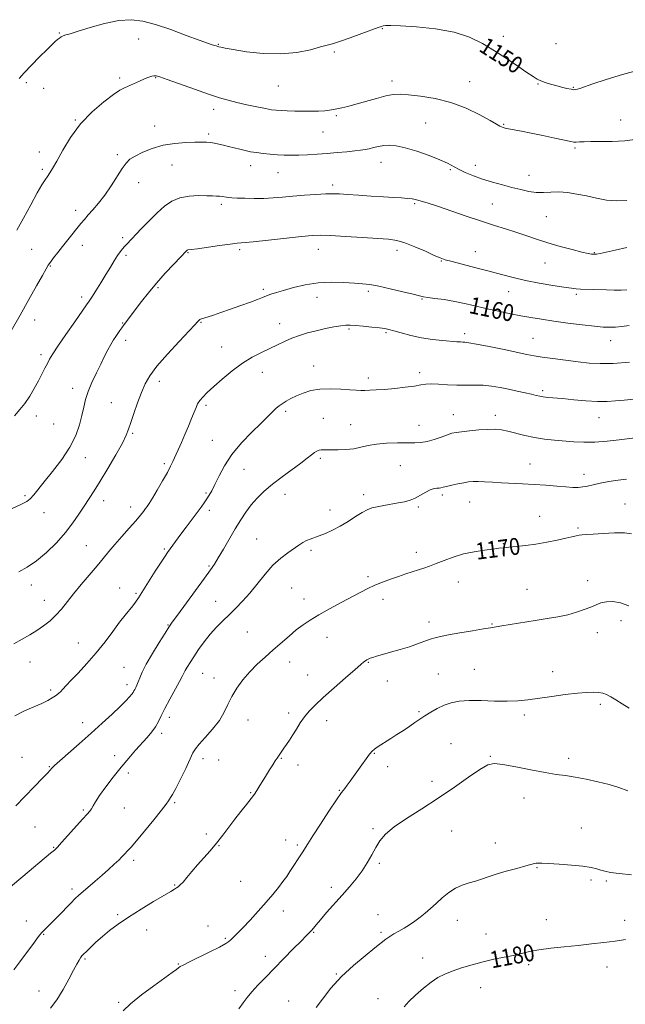
# Model space of a CAD drawing. Extents: x 2107300 to 2110200, y 349800 to 352700.
# Drawn here: x 2109050 to 2109338, y 351024 to 351491 of the extents above; entities that cross this region are included whole.
import ezdxf
from ezdxf.enums import TextEntityAlignment as Align

# ---------------------------------------------------------------- set-up
doc = ezdxf.new("R2010")
doc.units = 0
doc.header["$MEASUREMENT"] = 0
for name, color, linetype, lineweight in [('DTM SPOT ELEVATION', 2, 'Continuous', 13), ('INDEX CONTOUR', 41, 'Continuous', 13), ('INDEX CONTOUR LABEL', 244, 'Continuous', 0), ('INTERMEDIATE CONTOUR', 44, 'Continuous', 0)]:
    doc.layers.add(name, color=color, linetype=linetype, lineweight=lineweight)
doc.styles.add('Style-ITALICS', font='ITALICS.shx')

msp = doc.modelspace()

# ---------------------------------------------------------------- linework, layer by layer
at = {"layer": 'DTM SPOT ELEVATION'}
for p in [(2109222.37, 351486.33, 1150.1), (2109069.25, 351484.29, 1149.9), (2109106.88, 351481.42, 1150.6), (2109279.81, 351482.72, 1149.5), (2109144.65, 351479, 1149.9), (2109304.65, 351479.23, 1148.9), (2109199.62, 351475.34, 1150.3), (2109097.78, 351462.94, 1151.7), (2109114.93, 351463.07, 1152.1), (2109053.58, 351460.72, 1150.3), (2109061.71, 351458.09, 1150.8), (2109173.06, 351459.13, 1150.9), (2109226.94, 351461.5, 1151.5), (2109263.82, 351461.31, 1151.2), (2109296.1, 351460.12, 1150.1), (2109312.98, 351458.48, 1149.9), (2109142.44, 351448.15, 1152.5), (2109200.51, 351445.12, 1152.2), (2109076.8, 351443.11, 1151.9), (2109114.44, 351440.17, 1153.3), (2109242.91, 351441.68, 1153.1), (2109279.86, 351441, 1151.9), (2109335.42, 351443.02, 1151.4), (2109139.96, 351436.35, 1153.7), (2109194.19, 351437.31, 1152.9), (2109313.75, 351429.83, 1152.2), (2109059.64, 351427.9, 1151.2), (2109096.71, 351426.61, 1153.7), (2109122.56, 351421.74, 1154.9), (2109159.91, 351421.39, 1154.6), (2109221.66, 351423, 1154.7), (2109266.46, 351421.59, 1153.3), (2109061.16, 351419.69, 1151.7), (2109172.9, 351418.09, 1154.8), (2109254.62, 351419.51, 1154.2), (2109291.92, 351416.76, 1153.1), (2109106.86, 351413.4, 1154.6), (2109198.81, 351412.28, 1155.6), (2109146.04, 351403.13, 1156.3), (2109237.65, 351403.42, 1156.2), (2109274.52, 351403.32, 1155.2), (2109077.01, 351400.28, 1153.5), (2109300.12, 351397.25, 1155.1), (2109099.3, 351387.23, 1155.7), (2109080.08, 351383.67, 1154.6), (2109056.03, 351381.74, 1153.1), (2109100.81, 351378.98, 1156.3), (2109130.23, 351380.22, 1158.1), (2109154.72, 351381.61, 1158.3), (2109192.01, 351381.77, 1158.7), (2109229.34, 351381.35, 1158.5), (2109266.43, 351380.57, 1157.2), (2109322.89, 351380.21, 1155.9), (2109064.93, 351373.87, 1154.1), (2109250.33, 351376.22, 1158.1), (2109299.53, 351375.3, 1156.7), (2109115.98, 351363.66, 1158.2), (2109165.92, 351362.86, 1159.7), (2109215.74, 351361.89, 1160.3), (2109282.19, 351361.73, 1158.8), (2109314.42, 351360.47, 1158.3), (2109079.86, 351359.13, 1155.6), (2109191.4, 351359.01, 1160.7), (2109241.23, 351358.16, 1160.1), (2109057.5, 351348.29, 1154.7), (2109099.17, 351346.85, 1157.9), (2109136.34, 351347.11, 1160.1), (2109173.72, 351346.52, 1161.3), (2109206.6, 351344.01, 1162.2), (2109224.14, 351342.31, 1162.2), (2109261.32, 351341.8, 1161.6), (2109100.69, 351338.62, 1158.5), (2109293.86, 351339.61, 1161.1), (2109330.58, 351338.45, 1160.7), (2109060.53, 351331.78, 1155.6), (2109146.1, 351335.4, 1161.2), (2109165.45, 351323.46, 1162.7), (2109189.81, 351326.42, 1163.4), (2109240.05, 351323.24, 1163.6), (2109116.56, 351319.16, 1160.5), (2109215.68, 351320.73, 1163.6), (2109075.55, 351315.93, 1157.4), (2109298.42, 351314.7, 1163.7), (2109093.85, 351309.13, 1159.1), (2109138.7, 351307.85, 1162.3), (2109176.52, 351305.03, 1164.3), (2109256.07, 351303.44, 1165.3), (2109058.33, 351302.71, 1156.6), (2109066.56, 351298.89, 1156.9), (2109194.37, 351301.66, 1164.9), (2109207.33, 351298.67, 1165.1), (2109275.94, 351303.01, 1165.5), (2109325.17, 351302.04, 1164.8), (2109104.04, 351294.61, 1160.2), (2109239.79, 351298.31, 1165.2), (2109141.74, 351291.26, 1163.2), (2109081.6, 351282.97, 1158.6), (2109118.94, 351280.12, 1161.7), (2109193, 351282.72, 1166.3), (2109292.39, 351280.02, 1167.2), (2109156.72, 351277.47, 1164.8), (2109230.88, 351279.15, 1167.1), (2109317.92, 351275.15, 1167.4), (2109138.78, 351266.24, 1163.8), (2109052.94, 351265.06, 1157.8), (2109090.17, 351262.61, 1160.7), (2109176.13, 351265.6, 1166.7), (2109213.45, 351265.5, 1167.6), (2109250.73, 351265.27, 1168.3), (2109263.71, 351261.97, 1168.8), (2109061.94, 351256.91, 1158.5), (2109102.99, 351259.62, 1161.4), (2109140.31, 351257.98, 1164.4), (2109197.5, 351258.15, 1167.4), (2109239.38, 351259.62, 1168.2), (2109337.47, 351261.05, 1169.3), (2109296.95, 351255.13, 1169.3), (2109315.2, 351249.67, 1169.8), (2109162.79, 351244.37, 1167.2), (2109081.97, 351241.32, 1161.1), (2109118.97, 351239.63, 1163.8), (2109188.6, 351239.1, 1168.3), (2109238.4, 351238.1, 1169.5), (2109279.67, 351242.22, 1169.9), (2109140.2, 351231.61, 1165.8), (2109215.63, 351226.64, 1169.7), (2109258.34, 351224, 1170.7), (2109319.8, 351224.76, 1171.4), (2109055.91, 351222.61, 1160.6), (2109097.83, 351221.15, 1163.3), (2109179.37, 351221.28, 1168.9), (2109291.02, 351220.59, 1171.1), (2109062.14, 351215.31, 1161.3), (2109105.62, 351218.64, 1163.8), (2109143.26, 351214.9, 1167.3), (2109185.28, 351216.03, 1169.4), (2109222.6, 351215.88, 1170.5), (2109335.54, 351205.72, 1172.6), (2109120.72, 351203.68, 1165.9), (2109244.44, 351205.09, 1171.5), (2109274.37, 351204.14, 1171.9), (2109158.4, 351200.43, 1168.9), (2109196.16, 351197.83, 1170.7), (2109324.36, 351200.07, 1172.6), (2109078.2, 351195.17, 1163.2), (2109055.29, 351186.18, 1162.7), (2109099.82, 351183.63, 1165.1), (2109178.43, 351186.12, 1170.7), (2109215.7, 351186, 1172.1), (2109265.96, 351182.66, 1173.2), (2109137.17, 351180.76, 1168.9), (2109142.53, 351178.57, 1169.4), (2109186.94, 351179.97, 1171.2), (2109248.94, 351180.47, 1173.1), (2109303.12, 351181.56, 1173.5), (2109065.03, 351172.92, 1163.7), (2109101.34, 351175.37, 1165.5), (2109224.7, 351177.09, 1172.7), (2109325.68, 351166, 1174.3), (2109121.4, 351159.97, 1168.5), (2109158.65, 351158.67, 1170.7), (2109177.89, 351162, 1171.6), (2109239.81, 351162.57, 1173.8), (2109289.68, 351161.08, 1174.3), (2109080.19, 351157.42, 1165.4), (2109195.94, 351158.29, 1172.6), (2109117.77, 351152.37, 1168.4), (2109254.99, 351147.43, 1175.2), (2109051.47, 351141.01, 1165.3), (2109095.38, 351141.78, 1167.4), (2109137.32, 351140.32, 1170.5), (2109174.51, 351140.41, 1172.1), (2109218.63, 351142.8, 1174.1), (2109273.54, 351141.48, 1175.9), (2109310.7, 351140.41, 1175.6), (2109064.47, 351136.51, 1165.9), (2109144.71, 351139.64, 1170.8), (2109182.4, 351137.37, 1172.5), (2109224.83, 351136.52, 1174.6), (2109101.9, 351133.45, 1168.5), (2109245.85, 351129.57, 1175.5), (2109159.88, 351124.25, 1171.9), (2109202.01, 351125.37, 1173.9), (2109289.57, 351121.65, 1176.6), (2109099.94, 351116.93, 1168.8), (2109123.81, 351119.43, 1170.2), (2109080.51, 351115.92, 1167.8), (2109057.58, 351108, 1166.9), (2109217.89, 351107.16, 1175.8), (2109316.77, 351107.47, 1177.2), (2109138.89, 351104.62, 1171.5), (2109255.27, 351105.98, 1176.9), (2109066.55, 351098.28, 1167.9), (2109144.92, 351099.16, 1172.1), (2109176.5, 351101.69, 1173.2), (2109182.1, 351099.32, 1173.7), (2109276.01, 351100.34, 1177.3), (2109104.49, 351092.11, 1170.4), (2109220.92, 351090.71, 1176.2), (2109295.64, 351088.72, 1178.1), (2109123.83, 351080.37, 1171.9), (2109155.25, 351082.17, 1172.9), (2109198.15, 351079.26, 1175.6), (2109321.32, 351082.81, 1178.3), (2109328.58, 351082.41, 1178.2), (2109075.19, 351078.53, 1169.6), (2109096.9, 351066.38, 1171.8), (2109175.36, 351068.18, 1174.6), (2109220.25, 351066.31, 1177.2), (2109053.47, 351063.39, 1169.4), (2109139.69, 351060.98, 1173.4), (2109257.9, 351063.7, 1178.7), (2109300.2, 351063.96, 1179.4), (2109337.2, 351063.62, 1179.6), (2109061.83, 351057.02, 1170.1), (2109110.55, 351059.08, 1172.6), (2109189.72, 351058.03, 1176.1), (2109221.76, 351058.08, 1177.7), (2109271.49, 351057.22, 1179.3), (2109147.95, 351055.2, 1173.8), (2109166.89, 351046.67, 1175.5), (2109081.33, 351045.31, 1172.2), (2109125.61, 351043.04, 1173.9), (2109241.54, 351045.89, 1179.4), (2109291.74, 351042.71, 1180.3), (2109200.56, 351038.31, 1177.9), (2109328.91, 351041.64, 1180.5), (2109059.6, 351030.19, 1171.2), (2109152.5, 351030.4, 1175.6), (2109268.96, 351031.74, 1180.7), (2109097.35, 351024.78, 1173.8), (2109178.01, 351025.4, 1177.1), (2109220.25, 351026.54, 1179.4)]:
    msp.add_point(p, dxfattribs=at)
at = {"layer": 'INDEX CONTOUR'}
for points in [[(2109343.817, 351466.693, 1150), (2109336.204, 351464.675, 1150), (2109328.514, 351462.277, 1150), (2109322.137, 351460.138, 1150), (2109315.934, 351458.002, 1150), (2109314.833, 351457.637, 1150), (2109314.051, 351457.447, 1150), (2109313.168, 351457.426, 1150), (2109311.845, 351457.614, 1150), (2109309.847, 351458.038, 1150), (2109307.358, 351458.643, 1150), (2109304.664, 351459.358, 1150), (2109302.028, 351460.12, 1150), (2109299.605, 351460.899, 1150), (2109297.529, 351461.673, 1150), (2109295.791, 351462.489, 1150), (2109293.821, 351463.672, 1150), (2109290.91, 351465.614, 1150), (2109286.574, 351468.558, 1150), (2109281.229, 351472.159, 1150), (2109275.514, 351475.92, 1150), (2109269.843, 351479.401, 1150), (2109263.711, 351482.386, 1150), (2109256.388, 351484.716, 1150), (2109247.553, 351486.285, 1150), (2109238.528, 351487.216, 1150), (2109231.046, 351487.684, 1150), (2109226.381, 351487.853, 1150), (2109223.974, 351487.824, 1150), (2109222.811, 351487.683, 1150), (2109221.907, 351487.456, 1150), (2109220.402, 351486.938, 1150), (2109212.661, 351484.1, 1150), (2109207.053, 351482.067, 1150), (2109202.101, 351480.319, 1150), (2109198.791, 351479.237, 1150), (2109196.236, 351478.512, 1150), (2109193.077, 351477.664, 1150), (2109188.248, 351476.388, 1150), (2109181.839, 351475.091, 1150), (2109174.226, 351474.356, 1150), (2109165.927, 351474.583, 1150), (2109158.006, 351475.442, 1150), (2109151.665, 351476.417, 1150), (2109147.763, 351477.101, 1150), (2109145.777, 351477.508, 1150), (2109144.842, 351477.757, 1150), (2109143.594, 351478.15, 1150), (2109141.674, 351478.72, 1150), (2109139.472, 351479.45, 1150), (2109135.496, 351480.887, 1150), (2109129.358, 351483.193, 1150), (2109122.035, 351485.884, 1150), (2109114.848, 351488.321, 1150), (2109108.751, 351489.954, 1150), (2109103.214, 351490.608, 1150), (2109097.342, 351490.201, 1150), (2109090.583, 351488.774, 1150), (2109083.771, 351486.853, 1150), (2109078.088, 351485.09, 1150), (2109074.396, 351483.974, 1150), (2109072.294, 351483.361, 1150), (2109071.063, 351482.946, 1150), (2109070.091, 351482.474, 1150), (2109069.196, 351481.886, 1150), (2109068.303, 351481.169, 1150), (2109067.28, 351480.251, 1150), (2109065.769, 351478.807, 1150), (2109063.355, 351476.453, 1150), (2109059.842, 351473.002, 1150), (2109055.916, 351469.073, 1150), (2109052.48, 351465.482, 1150), (2109050.208, 351462.81, 1150)], [(2109339.379, 351345.661, 1160), (2109335.885, 351345.204, 1160), (2109332.866, 351344.895, 1160), (2109330.171, 351344.789, 1160), (2109327.128, 351344.919, 1160), (2109322.931, 351345.313, 1160), (2109317.084, 351345.977, 1160), (2109310.312, 351346.817, 1160), (2109303.649, 351347.714, 1160), (2109297.883, 351348.576, 1160), (2109292.827, 351349.421, 1160), (2109288.05, 351350.292, 1160), (2109283.188, 351351.228, 1160), (2109278.154, 351352.259, 1160), (2109272.926, 351353.413, 1160), (2109267.516, 351354.686, 1160), (2109262.05, 351355.955, 1160), (2109256.686, 351357.065, 1160), (2109251.624, 351357.899, 1160), (2109247.232, 351358.488, 1160), (2109243.92, 351358.899, 1160), (2109241.817, 351359.227, 1160), (2109239.918, 351359.667, 1160), (2109236.94, 351360.439, 1160), (2109232.04, 351361.665, 1160), (2109226.147, 351363.074, 1160), (2109220.634, 351364.293, 1160), (2109216.466, 351365.051, 1160), (2109212.987, 351365.468, 1160), (2109209.13, 351365.763, 1160), (2109204.102, 351366.073, 1160), (2109198.173, 351366.201, 1160), (2109191.885, 351365.871, 1160), (2109185.751, 351364.912, 1160), (2109180.177, 351363.587, 1160), (2109175.542, 351362.265, 1160), (2109172.094, 351361.232, 1160), (2109169.554, 351360.428, 1160), (2109167.508, 351359.71, 1160), (2109165.532, 351358.937, 1160), (2109163.138, 351357.982, 1160), (2109159.824, 351356.719, 1160), (2109155.324, 351355.095, 1160), (2109150.315, 351353.343, 1160), (2109145.71, 351351.764, 1160), (2109142.227, 351350.597, 1160), (2109139.808, 351349.814, 1160), (2109138.202, 351349.32, 1160), (2109136.536, 351348.838, 1160), (2109136.128, 351348.678, 1160), (2109135.804, 351348.474, 1160), (2109135.508, 351348.209, 1160), (2109135.203, 351347.878, 1160), (2109134.738, 351347.353, 1160), (2109133.489, 351345.998, 1160), (2109130.718, 351343.054, 1160), (2109126.04, 351338.104, 1160), (2109120.498, 351332.109, 1160), (2109115.489, 351326.376, 1160), (2109112.056, 351321.845, 1160), (2109109.833, 351317.993, 1160), (2109108.096, 351313.931, 1160), (2109106.29, 351309.068, 1160), (2109104.524, 351304.001, 1160), (2109103.072, 351299.622, 1160), (2109102.052, 351296.466, 1160), (2109100.945, 351293.637, 1160), (2109099.073, 351289.878, 1160), (2109096.002, 351284.358, 1160), (2109092.259, 351277.943, 1160), (2109088.613, 351271.923, 1160), (2109085.647, 351267.252, 1160), (2109080.927, 351260.083, 1160), (2109078.496, 351256.275, 1160), (2109075.647, 351252.053, 1160), (2109072.134, 351247.478, 1160), (2109067.831, 351242.68, 1160), (2109063.083, 351238.065, 1160), (2109058.35, 351234.105, 1160), (2109054.004, 351231.138, 1160), (2109050.047, 351228.955, 1160)], [(2109340.521, 351246.895, 1170), (2109337.153, 351247.373, 1170), (2109332.39, 351247.357, 1170), (2109327.041, 351247.042, 1170), (2109322.314, 351246.693, 1170), (2109319.114, 351246.509, 1170), (2109317.116, 351246.421, 1170), (2109315.691, 351246.294, 1170), (2109314.241, 351246.012, 1170), (2109312.289, 351245.534, 1170), (2109309.39, 351244.84, 1170), (2109305.266, 351243.938, 1170), (2109300.317, 351242.96, 1170), (2109295.112, 351242.067, 1170), (2109290.171, 351241.386, 1170), (2109285.824, 351240.898, 1170), (2109282.352, 351240.552, 1170), (2109279.845, 351240.29, 1170), (2109277.626, 351240.033, 1170), (2109274.825, 351239.696, 1170), (2109270.815, 351239.195, 1170), (2109265.951, 351238.443, 1170), (2109260.831, 351237.354, 1170), (2109255.976, 351235.9, 1170), (2109251.6, 351234.29, 1170), (2109247.844, 351232.789, 1170), (2109244.762, 351231.597, 1170), (2109242.089, 351230.637, 1170), (2109239.475, 351229.768, 1170), (2109233.48, 351227.864, 1170), (2109230.026, 351226.735, 1170), (2109226.297, 351225.452, 1170), (2109222.499, 351224.046, 1170), (2109218.877, 351222.568, 1170), (2109215.545, 351221.022, 1170), (2109212.086, 351219.247, 1170), (2109202.818, 351214.288, 1170), (2109197.287, 351211.295, 1170), (2109192.186, 351208.457, 1170), (2109188.112, 351206.042, 1170), (2109184.753, 351203.804, 1170), (2109181.569, 351201.369, 1170), (2109178.129, 351198.464, 1170), (2109170.63, 351191.837, 1170), (2109166.805, 351188.501, 1170), (2109163.065, 351185.12, 1170), (2109159.501, 351181.548, 1170), (2109156.212, 351177.696, 1170), (2109153.322, 351173.707, 1170), (2109150.963, 351169.78, 1170), (2109149.143, 351166.046, 1170), (2109147.384, 351162.357, 1170), (2109145.083, 351158.492, 1170), (2109141.883, 351154.364, 1170), (2109138.394, 351150.411, 1170), (2109135.47, 351147.2, 1170), (2109133.692, 351145.023, 1170), (2109132.532, 351143.051, 1170), (2109129.1, 351135.709, 1170), (2109126.636, 351130.571, 1170), (2109124.409, 351126.105, 1170), (2109122.886, 351123.313, 1170), (2109121.968, 351121.861, 1170), (2109121.411, 351121.08, 1170), (2109120.908, 351120.295, 1170), (2109119.883, 351118.816, 1170), (2109117.697, 351115.948, 1170), (2109114.006, 351111.34, 1170), (2109109.651, 351106.018, 1170), (2109105.768, 351101.351, 1170), (2109103.219, 351098.366, 1170), (2109101.749, 351096.726, 1170), (2109099.977, 351094.843, 1170), (2109098.908, 351093.736, 1170), (2109097.387, 351092.247, 1170), (2109095.241, 351090.245, 1170), (2109092.557, 351087.821, 1170), (2109089.486, 351085.116, 1170), (2109086.215, 351082.298, 1170), (2109080.421, 351077.337, 1170), (2109078.463, 351075.598, 1170), (2109076.757, 351073.97, 1170), (2109074.696, 351071.887, 1170), (2109068.71, 351065.728, 1170), (2109065.796, 351062.773, 1170), (2109063.606, 351060.62, 1170), (2109062.044, 351059.105, 1170), (2109060.876, 351057.899, 1170), (2109059.838, 351056.648, 1170), (2109058.539, 351054.904, 1170), (2109056.558, 351052.194, 1170), (2109053.667, 351048.293, 1170), (2109050.416, 351043.968, 1170), (2109047.55, 351040.232, 1170)], [(2109337.633, 351054.545, 1180), (2109332.723, 351053.862, 1180), (2109327.373, 351053.166, 1180), (2109321.536, 351052.478, 1180), (2109315.253, 351051.798, 1180), (2109308.657, 351051.12, 1180), (2109302.25, 351050.421, 1180), (2109296.628, 351049.67, 1180), (2109292.167, 351048.848, 1180), (2109284.574, 351047.088, 1180), (2109280.191, 351046.194, 1180), (2109275.302, 351045.217, 1180), (2109270.127, 351044.057, 1180), (2109264.903, 351042.657, 1180), (2109259.935, 351041.126, 1180), (2109255.545, 351039.613, 1180), (2109251.922, 351038.186, 1180), (2109248.719, 351036.575, 1180), (2109245.457, 351034.427, 1180), (2109241.822, 351031.535, 1180), (2109238.16, 351028.285, 1180), (2109234.982, 351025.208, 1180), (2109232.651, 351022.712, 1180)]]:
    msp.add_polyline3d(points, dxfattribs=at)
at = {"layer": 'INTERMEDIATE CONTOUR'}
for points in [[(2109343.406, 351434.045, 1152), (2109337.388, 351433.228, 1152), (2109331.391, 351432.875, 1152), (2109325.868, 351432.837, 1152), (2109321.289, 351432.87, 1152), (2109317.992, 351432.79, 1152), (2109315.781, 351432.64, 1152), (2109314.328, 351432.521, 1152), (2109313.217, 351432.537, 1152), (2109311.678, 351432.797, 1152), (2109304.211, 351434.424, 1152), (2109298.533, 351435.641, 1152), (2109292.927, 351436.8, 1152), (2109288.302, 351437.697, 1152), (2109282.253, 351438.802, 1152), (2109280.621, 351439.143, 1152), (2109279.6, 351439.436, 1152), (2109278.876, 351439.748, 1152), (2109278.066, 351440.2, 1152), (2109276.517, 351441.101, 1152), (2109273.507, 351442.814, 1152), (2109268.548, 351445.513, 1152), (2109262.084, 351448.633, 1152), (2109254.796, 351451.424, 1152), (2109247.362, 351453.305, 1152), (2109240.47, 351454.389, 1152), (2109234.809, 351454.959, 1152), (2109230.769, 351455.227, 1152), (2109227.556, 351455.123, 1152), (2109224.075, 351454.507, 1152), (2109219.557, 351453.326, 1152), (2109209.796, 351450.498, 1152), (2109206.049, 351449.51, 1152), (2109203.203, 351448.85, 1152), (2109199.167, 351447.988, 1152), (2109197.316, 351447.664, 1152), (2109195.041, 351447.422, 1152), (2109192.049, 351447.274, 1152), (2109188.501, 351447.211, 1152), (2109184.671, 351447.224, 1152), (2109180.838, 351447.299, 1152), (2109177.289, 351447.413, 1152), (2109174.315, 351447.543, 1152), (2109172.03, 351447.69, 1152), (2109169.831, 351447.955, 1152), (2109166.938, 351448.463, 1152), (2109162.83, 351449.29, 1152), (2109158.036, 351450.32, 1152), (2109153.342, 351451.386, 1152), (2109149.248, 351452.402, 1152), (2109145.101, 351453.598, 1152), (2109139.958, 351455.284, 1152), (2109133.295, 351457.619, 1152), (2109120.397, 351462.259, 1152), (2109116.86, 351463.495, 1152), (2109115.083, 351463.983, 1152), (2109114.083, 351464.001, 1152), (2109113.014, 351463.769, 1152), (2109111.586, 351463.292, 1152), (2109109.645, 351462.519, 1152), (2109107.14, 351461.448, 1152), (2109100.026, 351458.347, 1152), (2109097.943, 351457.206, 1152), (2109094.881, 351455.138, 1152), (2109090.288, 351451.656, 1152), (2109084.786, 351446.901, 1152), (2109079.289, 351441.165, 1152), (2109074.565, 351434.84, 1152), (2109070.779, 351428.694, 1152), (2109067.946, 351423.593, 1152), (2109066.02, 351420.149, 1152), (2109064.701, 351417.955, 1152), (2109063.627, 351416.351, 1152), (2109062.451, 351414.677, 1152), (2109060.888, 351412.269, 1152), (2109058.665, 351408.461, 1152), (2109055.651, 351402.914, 1152), (2109052.273, 351396.594, 1152), (2109049.098, 351390.789, 1152)], [(2109338.273, 351404.953, 1154), (2109333.45, 351404.682, 1154), (2109328.672, 351405.103, 1154), (2109323.938, 351405.994, 1154), (2109319.24, 351407.038, 1154), (2109314.599, 351407.96, 1154), (2109310.135, 351408.627, 1154), (2109305.994, 351408.949, 1154), (2109302.263, 351408.899, 1154), (2109298.79, 351408.728, 1154), (2109295.365, 351408.755, 1154), (2109291.798, 351409.222, 1154), (2109287.978, 351410.064, 1154), (2109283.815, 351411.14, 1154), (2109279.277, 351412.336, 1154), (2109274.558, 351413.64, 1154), (2109269.905, 351415.068, 1154), (2109265.557, 351416.616, 1154), (2109261.695, 351418.199, 1154), (2109258.487, 351419.715, 1154), (2109253.295, 351422.542, 1154), (2109249.695, 351424.218, 1154), (2109244.567, 351426.24, 1154), (2109238.693, 351428.289, 1154), (2109233.189, 351429.942, 1154), (2109228.911, 351430.876, 1154), (2109225.664, 351431.171, 1154), (2109222.992, 351431.009, 1154), (2109220.523, 351430.567, 1154), (2109218.218, 351430, 1154), (2109216.124, 351429.46, 1154), (2109214.203, 351429.058, 1154), (2109212.077, 351428.744, 1154), (2109209.287, 351428.428, 1154), (2109205.512, 351428.043, 1154), (2109201.012, 351427.617, 1154), (2109196.188, 351427.2, 1154), (2109191.403, 351426.836, 1154), (2109186.865, 351426.558, 1154), (2109182.744, 351426.392, 1154), (2109179.136, 351426.357, 1154), (2109175.846, 351426.441, 1154), (2109172.606, 351426.621, 1154), (2109169.229, 351426.879, 1154), (2109165.846, 351427.206, 1154), (2109162.67, 351427.597, 1154), (2109159.847, 351428.049, 1154), (2109157.258, 351428.57, 1154), (2109154.721, 351429.169, 1154), (2109152.105, 351429.844, 1154), (2109149.489, 351430.534, 1154), (2109147.003, 351431.168, 1154), (2109144.749, 351431.684, 1154), (2109142.703, 351432.077, 1154), (2109140.811, 351432.355, 1154), (2109138.944, 351432.524, 1154), (2109136.679, 351432.593, 1154), (2109133.516, 351432.569, 1154), (2109129.134, 351432.425, 1154), (2109123.926, 351431.997, 1154), (2109118.459, 351431.086, 1154), (2109113.263, 351429.588, 1154), (2109108.71, 351427.767, 1154), (2109105.129, 351425.981, 1154), (2109102.686, 351424.426, 1154), (2109100.874, 351422.659, 1154), (2109099.021, 351420.077, 1154), (2109093.76, 351411.833, 1154), (2109090.747, 351407.416, 1154), (2109087.824, 351403.641, 1154), (2109085.155, 351400.549, 1154), (2109082.881, 351398.038, 1154), (2109081.065, 351395.968, 1154), (2109079.448, 351394.026, 1154), (2109073.157, 351386.222, 1154), (2109070.714, 351383.163, 1154), (2109068.429, 351380.269, 1154), (2109066.462, 351377.727, 1154), (2109064.958, 351375.714, 1154), (2109063.938, 351374.213, 1154), (2109062.898, 351372.437, 1154), (2109061.21, 351369.408, 1154), (2109058.413, 351364.426, 1154), (2109054.731, 351357.911, 1154), (2109050.562, 351350.565, 1154), (2109046.305, 351343.104, 1154)], [(2109338.279, 351382.566, 1156), (2109332.718, 351381.332, 1156), (2109328.519, 351380.416, 1156), (2109325.621, 351379.812, 1156), (2109323.895, 351379.501, 1156), (2109322.947, 351379.401, 1156), (2109322.313, 351379.416, 1156), (2109321.506, 351379.497, 1156), (2109319.948, 351379.779, 1156), (2109317.034, 351380.446, 1156), (2109312.41, 351381.616, 1156), (2109306.707, 351383.16, 1156), (2109300.801, 351384.885, 1156), (2109295.384, 351386.624, 1156), (2109290.407, 351388.315, 1156), (2109285.633, 351389.921, 1156), (2109280.795, 351391.452, 1156), (2109275.496, 351393.09, 1156), (2109269.307, 351395.064, 1156), (2109262.072, 351397.483, 1156), (2109248.455, 351402.142, 1156), (2109244.16, 351403.566, 1156), (2109241.458, 351404.408, 1156), (2109239.655, 351404.924, 1156), (2109238.119, 351405.328, 1156), (2109236.461, 351405.66, 1156), (2109234.354, 351405.921, 1156), (2109231.501, 351406.12, 1156), (2109227.728, 351406.319, 1156), (2109222.892, 351406.59, 1156), (2109217.042, 351406.976, 1156), (2109211.001, 351407.41, 1156), (2109205.787, 351407.795, 1156), (2109202.058, 351408.048, 1156), (2109199.037, 351408.139, 1156), (2109195.589, 351408.05, 1156), (2109190.897, 351407.781, 1156), (2109185.425, 351407.385, 1156), (2109179.953, 351406.931, 1156), (2109175.071, 351406.487, 1156), (2109170.593, 351406.12, 1156), (2109166.143, 351405.894, 1156), (2109161.503, 351405.853, 1156), (2109157.086, 351405.938, 1156), (2109153.467, 351406.07, 1156), (2109151.045, 351406.186, 1156), (2109149.527, 351406.292, 1156), (2109148.45, 351406.416, 1156), (2109146.328, 351406.739, 1156), (2109145.142, 351406.887, 1156), (2109143.766, 351406.993, 1156), (2109141.878, 351407.073, 1156), (2109139.095, 351407.15, 1156), (2109135.213, 351407.197, 1156), (2109130.733, 351406.972, 1156), (2109126.334, 351406.186, 1156), (2109122.512, 351404.602, 1156), (2109119.046, 351402.209, 1156), (2109115.532, 351399.056, 1156), (2109111.722, 351395.284, 1156), (2109107.979, 351391.425, 1156), (2109101.164, 351384.25, 1156), (2109100.09, 351383.097, 1156), (2109099.083, 351381.966, 1156), (2109098.001, 351380.608, 1156), (2109096.749, 351378.801, 1156), (2109095.239, 351376.372, 1156), (2109093.427, 351373.343, 1156), (2109091.283, 351369.782, 1156), (2109088.848, 351365.854, 1156), (2109086.47, 351362.093, 1156), (2109084.573, 351359.125, 1156), (2109083.358, 351357.253, 1156), (2109082.146, 351355.481, 1156), (2109076.469, 351347.43, 1156), (2109072.238, 351341.385, 1156), (2109068.48, 351335.909, 1156), (2109066.037, 351332.156, 1156), (2109064.591, 351329.685, 1156), (2109063.532, 351327.651, 1156), (2109062.347, 351325.349, 1156), (2109060.921, 351322.617, 1156), (2109059.236, 351319.43, 1156), (2109057.29, 351315.829, 1156), (2109055.136, 351312.128, 1156), (2109052.845, 351308.711, 1156), (2109050.467, 351305.79, 1156), (2109047.984, 351302.904, 1156)], [(2109338.355, 351362.486, 1158), (2109335.631, 351362.349, 1158), (2109332.325, 351362.369, 1158), (2109328.643, 351362.483, 1158), (2109316.322, 351362.946, 1158), (2109314.328, 351363.065, 1158), (2109312.006, 351363.311, 1158), (2109308.464, 351363.807, 1158), (2109303.131, 351364.635, 1158), (2109296.702, 351365.734, 1158), (2109290.187, 351367, 1158), (2109284.332, 351368.354, 1158), (2109278.81, 351369.801, 1158), (2109273.026, 351371.367, 1158), (2109266.654, 351373.037, 1158), (2109255.408, 351375.936, 1158), (2109252.176, 351376.839, 1158), (2109249.81, 351377.68, 1158), (2109246.986, 351378.91, 1158), (2109242.768, 351380.807, 1158), (2109237.785, 351382.969, 1158), (2109233.054, 351384.821, 1158), (2109229.21, 351385.942, 1158), (2109225.345, 351386.526, 1158), (2109220.166, 351386.923, 1158), (2109212.899, 351387.398, 1158), (2109204.84, 351387.893, 1158), (2109197.806, 351388.268, 1158), (2109192.984, 351388.4, 1158), (2109189.043, 351388.241, 1158), (2109184.024, 351387.759, 1158), (2109168.331, 351386.082, 1158), (2109161.185, 351385.346, 1158), (2109153.593, 351384.657, 1158), (2109150.176, 351384.264, 1158), (2109145.152, 351383.574, 1158), (2109134.64, 351382.054, 1158), (2109131.786, 351381.665, 1158), (2109130.105, 351381.455, 1158), (2109129.881, 351381.381, 1158), (2109129.7, 351381.267, 1158), (2109129.53, 351381.117, 1158), (2109129.26, 351380.844, 1158), (2109126.618, 351378.081, 1158), (2109123.431, 351374.727, 1158), (2109119.394, 351370.382, 1158), (2109115.208, 351365.676, 1158), (2109111.451, 351361.155, 1158), (2109108.218, 351357.03, 1158), (2109099.928, 351346.087, 1158), (2109098.792, 351344.543, 1158), (2109097.842, 351343.217, 1158), (2109095.931, 351340.488, 1158), (2109094.813, 351338.786, 1158), (2109093.571, 351336.704, 1158), (2109092.19, 351334.143, 1158), (2109090.621, 351331.045, 1158), (2109088.804, 351327.366, 1158), (2109086.743, 351323.135, 1158), (2109084.679, 351318.68, 1158), (2109082.917, 351314.406, 1158), (2109081.664, 351310.58, 1158), (2109080.736, 351306.924, 1158), (2109079.853, 351303.026, 1158), (2109078.721, 351298.556, 1158), (2109076.977, 351293.514, 1158), (2109074.246, 351287.984, 1158), (2109070.362, 351282.135, 1158), (2109065.997, 351276.47, 1158), (2109062.037, 351271.578, 1158), (2109057.093, 351265.311, 1158), (2109055.441, 351263.525, 1158), (2109053.708, 351262.233, 1158), (2109051.279, 351260.975, 1158), (2109036.062, 351254.048, 1158)], [(2109339.559, 351328.298, 1162), (2109331.823, 351327.703, 1162), (2109325.612, 351327.569, 1162), (2109320.383, 351327.848, 1162), (2109315.147, 351328.421, 1162), (2109309.23, 351329.169, 1162), (2109303.24, 351329.97, 1162), (2109298.099, 351330.705, 1162), (2109294.342, 351331.311, 1162), (2109290.948, 351331.96, 1162), (2109280.133, 351334.212, 1162), (2109273.058, 351335.661, 1162), (2109267.037, 351336.844, 1162), (2109263.37, 351337.479, 1162), (2109261.518, 351337.703, 1162), (2109260.483, 351337.754, 1162), (2109259.365, 351337.832, 1162), (2109257.653, 351337.98, 1162), (2109250.952, 351338.515, 1162), (2109246.084, 351339.009, 1162), (2109240.865, 351339.787, 1162), (2109235.807, 351340.89, 1162), (2109231.326, 351342.102, 1162), (2109227.819, 351343.142, 1162), (2109225.457, 351343.809, 1162), (2109223.518, 351344.21, 1162), (2109221.059, 351344.533, 1162), (2109217.452, 351344.917, 1162), (2109213.339, 351345.322, 1162), (2109209.68, 351345.658, 1162), (2109207.126, 351345.845, 1162), (2109205.107, 351345.823, 1162), (2109202.748, 351345.542, 1162), (2109199.401, 351344.969, 1162), (2109195.331, 351344.158, 1162), (2109191.032, 351343.184, 1162), (2109186.915, 351342.104, 1162), (2109183.05, 351340.915, 1162), (2109179.425, 351339.598, 1162), (2109175.996, 351338.137, 1162), (2109172.583, 351336.536, 1162), (2109165, 351332.901, 1162), (2109160.66, 351330.63, 1162), (2109155.997, 351327.747, 1162), (2109151.122, 351324.145, 1162), (2109146.43, 351320.269, 1162), (2109142.384, 351316.704, 1162), (2109139.336, 351313.896, 1162), (2109137.194, 351311.752, 1162), (2109135.751, 351310.044, 1162), (2109134.786, 351308.517, 1162), (2109134.015, 351306.824, 1162), (2109133.137, 351304.592, 1162), (2109131.922, 351301.565, 1162), (2109130.421, 351297.942, 1162), (2109128.755, 351294.041, 1162), (2109127.05, 351290.168, 1162), (2109123.052, 351281.233, 1162), (2109121.971, 351278.962, 1162), (2109120.422, 351276.029, 1162), (2109118.146, 351271.984, 1162), (2109115.579, 351267.552, 1162), (2109113.33, 351263.755, 1162), (2109111.843, 351261.332, 1162), (2109110.902, 351259.912, 1162), (2109110.123, 351258.844, 1162), (2109109.143, 351257.546, 1162), (2109107.674, 351255.708, 1162), (2109105.45, 351253.09, 1162), (2109102.345, 351249.585, 1162), (2109098.811, 351245.627, 1162), (2109095.443, 351241.786, 1162), (2109092.643, 351238.45, 1162), (2109090.055, 351235.273, 1162), (2109087.128, 351231.731, 1162), (2109079.549, 351222.851, 1162), (2109075.84, 351218.396, 1162), (2109070.157, 351211.198, 1162), (2109067.596, 351208.277, 1162), (2109064.799, 351205.634, 1162), (2109061.757, 351203.23, 1162), (2109058.529, 351201.046, 1162), (2109055.15, 351199.032, 1162), (2109051.541, 351197.013, 1162), (2109047.597, 351194.785, 1162)], [(2109341.829, 351310.767, 1164), (2109337.047, 351310.326, 1164), (2109332.906, 351309.932, 1164), (2109328.919, 351309.681, 1164), (2109324.401, 351309.683, 1164), (2109318.927, 351309.995, 1164), (2109313.112, 351310.486, 1164), (2109307.832, 351310.977, 1164), (2109300.812, 351311.584, 1164), (2109298.667, 351311.818, 1164), (2109296.995, 351312.106, 1164), (2109295.314, 351312.498, 1164), (2109293.108, 351313.037, 1164), (2109290.007, 351313.746, 1164), (2109286.243, 351314.571, 1164), (2109282.198, 351315.438, 1164), (2109278.178, 351316.265, 1164), (2109274.2, 351316.943, 1164), (2109270.205, 351317.354, 1164), (2109266.139, 351317.438, 1164), (2109261.961, 351317.366, 1164), (2109257.632, 351317.364, 1164), (2109253.196, 351317.584, 1164), (2109249.014, 351317.883, 1164), (2109245.53, 351318.042, 1164), (2109242.959, 351317.895, 1164), (2109240.613, 351317.497, 1164), (2109237.578, 351316.956, 1164), (2109233.241, 351316.375, 1164), (2109228.206, 351315.83, 1164), (2109223.378, 351315.392, 1164), (2109219.475, 351315.114, 1164), (2109216.46, 351314.964, 1164), (2109214.107, 351314.896, 1164), (2109212.122, 351314.877, 1164), (2109209.941, 351314.94, 1164), (2109206.93, 351315.135, 1164), (2109202.686, 351315.457, 1164), (2109197.719, 351315.678, 1164), (2109192.768, 351315.514, 1164), (2109188.435, 351314.771, 1164), (2109184.76, 351313.609, 1164), (2109181.646, 351312.274, 1164), (2109179.006, 351310.973, 1164), (2109176.782, 351309.746, 1164), (2109174.929, 351308.593, 1164), (2109173.388, 351307.499, 1164), (2109172.053, 351306.411, 1164), (2109170.811, 351305.262, 1164), (2109167.613, 351302.032, 1164), (2109164.703, 351299.153, 1164), (2109160.476, 351295.016, 1164), (2109155.619, 351289.974, 1164), (2109151.054, 351284.537, 1164), (2109147.506, 351279.19, 1164), (2109144.91, 351274.323, 1164), (2109142.999, 351270.299, 1164), (2109141.523, 351267.355, 1164), (2109140.296, 351265.206, 1164), (2109139.144, 351263.439, 1164), (2109137.895, 351261.666, 1164), (2109136.386, 351259.606, 1164), (2109129.345, 351250.126, 1164), (2109126.793, 351246.669, 1164), (2109120.528, 351238.065, 1164), (2109119.308, 351236.298, 1164), (2109117.45, 351233.478, 1164), (2109114.671, 351229.16, 1164), (2109111.503, 351224.187, 1164), (2109106.739, 351216.62, 1164), (2109105.377, 351214.532, 1164), (2109104.095, 351212.798, 1164), (2109100.366, 351208.302, 1164), (2109097.741, 351204.967, 1164), (2109094.56, 351200.678, 1164), (2109090.864, 351195.725, 1164), (2109086.717, 351190.503, 1164), (2109082.273, 351185.417, 1164), (2109078.065, 351180.906, 1164), (2109074.721, 351177.417, 1164), (2109072.668, 351175.231, 1164), (2109070.753, 351173.119, 1164), (2109069.847, 351172.218, 1164), (2109068.728, 351171.22, 1164), (2109067.398, 351170.167, 1164), (2109065.816, 351169.082, 1164), (2109063.744, 351167.898, 1164), (2109060.898, 351166.529, 1164), (2109057.11, 351164.897, 1164), (2109052.683, 351162.962, 1164), (2109048.041, 351160.691, 1164)], [(2109342.178, 351292.44, 1166), (2109334.718, 351291.45, 1166), (2109328.972, 351290.789, 1166), (2109323.094, 351290.345, 1166), (2109317.844, 351290.305, 1166), (2109313.112, 351290.564, 1166), (2109303.947, 351291.319, 1166), (2109299.255, 351291.784, 1166), (2109294.565, 351292.487, 1166), (2109289.973, 351293.504, 1166), (2109281.943, 351295.616, 1166), (2109278.832, 351296.229, 1166), (2109275.877, 351296.479, 1166), (2109272.454, 351296.427, 1166), (2109268.191, 351296.141, 1166), (2109263.711, 351295.732, 1166), (2109259.884, 351295.318, 1166), (2109257.292, 351294.967, 1166), (2109255.367, 351294.54, 1166), (2109253.251, 351293.844, 1166), (2109250.323, 351292.778, 1166), (2109246.904, 351291.599, 1166), (2109243.553, 351290.652, 1166), (2109240.629, 351290.189, 1166), (2109237.695, 351290.081, 1166), (2109234.116, 351290.107, 1166), (2109229.492, 351290.066, 1166), (2109224.373, 351289.862, 1166), (2109219.547, 351289.419, 1166), (2109215.581, 351288.715, 1166), (2109212.166, 351287.919, 1166), (2109208.774, 351287.251, 1166), (2109205.051, 351286.877, 1166), (2109201.348, 351286.739, 1166), (2109198.193, 351286.723, 1166), (2109195.967, 351286.731, 1166), (2109194.475, 351286.717, 1166), (2109193.381, 351286.648, 1166), (2109192.385, 351286.48, 1166), (2109191.353, 351286.117, 1166), (2109190.192, 351285.452, 1166), (2109188.76, 351284.374, 1166), (2109186.735, 351282.752, 1166), (2109183.747, 351280.453, 1166), (2109174.866, 351273.958, 1166), (2109170.236, 351270.414, 1166), (2109166.293, 351267.076, 1166), (2109163.006, 351263.872, 1166), (2109160.192, 351260.643, 1166), (2109157.666, 351257.228, 1166), (2109155.217, 351253.466, 1166), (2109152.634, 351249.194, 1166), (2109146.992, 351239.614, 1166), (2109144.579, 351235.553, 1166), (2109142.733, 351232.582, 1166), (2109140.827, 351229.781, 1166), (2109138.032, 351225.907, 1166), (2109125.199, 351208.371, 1166), (2109122.755, 351204.998, 1166), (2109121.159, 351202.673, 1166), (2109119.345, 351199.849, 1166), (2109116.563, 351195.433, 1166), (2109113.316, 351190.143, 1166), (2109110.424, 351185.147, 1166), (2109108.502, 351181.36, 1166), (2109107.366, 351178.676, 1166), (2109106.631, 351176.734, 1166), (2109105.982, 351175.224, 1166), (2109105.396, 351174.041, 1166), (2109104.919, 351173.13, 1166), (2109104.559, 351172.412, 1166), (2109104.16, 351171.711, 1166), (2109103.524, 351170.825, 1166), (2109102.448, 351169.553, 1166), (2109100.69, 351167.693, 1166), (2109098.001, 351165.042, 1166), (2109094.219, 351161.476, 1166), (2109089.532, 351157.172, 1166), (2109084.215, 351152.384, 1166), (2109078.622, 351147.426, 1166), (2109069.364, 351139.267, 1166), (2109066.963, 351137.094, 1166), (2109065.809, 351135.977, 1166), (2109064.692, 351134.723, 1166), (2109063.53, 351133.466, 1166), (2109061.215, 351131.028, 1166), (2109057.439, 351127.099, 1166), (2109052.887, 351122.427, 1166), (2109048.492, 351118.023, 1166)], [(2109338.121, 351272.769, 1168), (2109334.233, 351272.36, 1168), (2109329.806, 351271.653, 1168), (2109325.618, 351270.847, 1168), (2109322.266, 351270.115, 1168), (2109319.626, 351269.522, 1168), (2109317.392, 351269.108, 1168), (2109315.235, 351268.903, 1168), (2109312.73, 351268.906, 1168), (2109309.426, 351269.105, 1168), (2109305.027, 351269.472, 1168), (2109299.835, 351269.916, 1168), (2109294.309, 351270.329, 1168), (2109288.851, 351270.631, 1168), (2109278.834, 351271.073, 1168), (2109274.532, 351271.317, 1168), (2109270.825, 351271.545, 1168), (2109267.786, 351271.687, 1168), (2109265.397, 351271.682, 1168), (2109263.279, 351271.504, 1168), (2109260.966, 351271.134, 1168), (2109258.158, 351270.579, 1168), (2109255.243, 351269.949, 1168), (2109252.782, 351269.377, 1168), (2109251.169, 351268.972, 1168), (2109250.144, 351268.729, 1168), (2109249.286, 351268.616, 1168), (2109248.231, 351268.566, 1168), (2109246.856, 351268.366, 1168), (2109245.096, 351267.766, 1168), (2109242.929, 351266.62, 1168), (2109240.495, 351265.188, 1168), (2109237.974, 351263.834, 1168), (2109235.479, 351262.835, 1168), (2109232.864, 351262.122, 1168), (2109229.914, 351261.537, 1168), (2109223.039, 351260.357, 1168), (2109219.902, 351259.767, 1168), (2109217.404, 351259.157, 1168), (2109215.186, 351258.321, 1168), (2109212.732, 351257.009, 1168), (2109209.657, 351255.075, 1168), (2109206.114, 351252.794, 1168), (2109202.392, 351250.545, 1168), (2109198.756, 351248.638, 1168), (2109195.392, 351247.119, 1168), (2109192.46, 351245.966, 1168), (2109188.093, 351244.442, 1168), (2109186.363, 351243.71, 1168), (2109184.686, 351242.764, 1168), (2109182.822, 351241.528, 1168), (2109177.592, 351237.966, 1168), (2109174.182, 351235.393, 1168), (2109170.498, 351232.041, 1168), (2109166.734, 351227.841, 1168), (2109159.451, 351218.806, 1168), (2109156.116, 351214.984, 1168), (2109152.951, 351211.677, 1168), (2109149.865, 351208.655, 1168), (2109146.788, 351205.703, 1168), (2109143.737, 351202.652, 1168), (2109140.75, 351199.343, 1168), (2109137.882, 351195.709, 1168), (2109135.247, 351192.025, 1168), (2109132.977, 351188.658, 1168), (2109131.171, 351185.899, 1168), (2109129.817, 351183.745, 1168), (2109128.869, 351182.121, 1168), (2109128.217, 351180.849, 1168), (2109127.475, 351179.335, 1168), (2109126.187, 351176.885, 1168), (2109121.56, 351168.529, 1168), (2109119.236, 351164.17, 1168), (2109117.53, 351160.687, 1168), (2109116.194, 351157.914, 1168), (2109114.814, 351155.473, 1168), (2109113.05, 351153.031, 1168), (2109110.861, 351150.429, 1168), (2109105.349, 351144.296, 1168), (2109102.089, 351140.58, 1168), (2109098.53, 351136.335, 1168), (2109094.773, 351131.604, 1168), (2109091.21, 351126.899, 1168), (2109088.303, 351122.845, 1168), (2109086.379, 351119.911, 1168), (2109085.209, 351117.932, 1168), (2109084.427, 351116.584, 1168), (2109083.649, 351115.495, 1168), (2109082.431, 351114.091, 1168), (2109080.314, 351111.752, 1168), (2109070.281, 351100.557, 1168), (2109068.312, 351098.415, 1168), (2109066.881, 351097.027, 1168), (2109065.05, 351095.467, 1168), (2109051.915, 351084.529, 1168), (2109035.161, 351070.489, 1168)], [(2109339.176, 351212.741, 1172), (2109335.219, 351214.262, 1172), (2109331.652, 351214.806, 1172), (2109328.586, 351214.672, 1172), (2109326.044, 351214.122, 1172), (2109323.707, 351213.271, 1172), (2109321.169, 351212.196, 1172), (2109318.098, 351210.982, 1172), (2109314.458, 351209.738, 1172), (2109310.289, 351208.58, 1172), (2109305.626, 351207.587, 1172), (2109300.492, 351206.695, 1172), (2109294.903, 351205.804, 1172), (2109278.991, 351203.226, 1172), (2109273.629, 351202.401, 1172), (2109270.305, 351201.862, 1172), (2109265.17, 351200.989, 1172), (2109259.184, 351199.944, 1172), (2109253.774, 351198.976, 1172), (2109249.99, 351198.253, 1172), (2109247.366, 351197.638, 1172), (2109245.062, 351196.917, 1172), (2109239.095, 351194.717, 1172), (2109235.199, 351193.379, 1172), (2109230.743, 351192.014, 1172), (2109226.255, 351190.738, 1172), (2109222.384, 351189.67, 1172), (2109219.614, 351188.89, 1172), (2109217.779, 351188.338, 1172), (2109216.553, 351187.916, 1172), (2109215.647, 351187.538, 1172), (2109214.93, 351187.163, 1172), (2109214.309, 351186.763, 1172), (2109213.591, 351186.215, 1172), (2109212.185, 351185.03, 1172), (2109209.401, 351182.624, 1172), (2109204.861, 351178.678, 1172), (2109199.439, 351173.925, 1172), (2109194.324, 351169.362, 1172), (2109190.434, 351165.739, 1172), (2109187.604, 351162.819, 1172), (2109185.403, 351160.116, 1172), (2109183.461, 351157.263, 1172), (2109181.669, 351154.348, 1172), (2109179.979, 351151.576, 1172), (2109178.368, 351149.12, 1172), (2109176.902, 351147.019, 1172), (2109175.669, 351145.28, 1172), (2109174.73, 351143.897, 1172), (2109173.485, 351141.989, 1172), (2109172.417, 351140.487, 1172), (2109171.574, 351139.241, 1172), (2109170.362, 351137.362, 1172), (2109168.918, 351135.068, 1172), (2109167.439, 351132.685, 1172), (2109163.814, 351126.765, 1172), (2109162.823, 351125.184, 1172), (2109161.68, 351123.494, 1172), (2109160.111, 351121.367, 1172), (2109157.93, 351118.566, 1172), (2109155.294, 351115.225, 1172), (2109152.446, 351111.567, 1172), (2109146.693, 351104.009, 1172), (2109143.739, 351100.292, 1172), (2109140.696, 351096.707, 1172), (2109134.731, 351089.947, 1172), (2109132.046, 351086.795, 1172), (2109129.715, 351084.011, 1172), (2109127.858, 351081.84, 1172), (2109126.534, 351080.44, 1172), (2109125.572, 351079.602, 1172), (2109124.742, 351079.031, 1172), (2109123.744, 351078.413, 1172), (2109121.991, 351077.365, 1172), (2109113.869, 351072.551, 1172), (2109107.919, 351068.945, 1172), (2109102.05, 351065.232, 1172), (2109097.113, 351061.857, 1172), (2109093.057, 351058.809, 1172), (2109089.605, 351055.967, 1172), (2109086.55, 351053.262, 1172), (2109083.968, 351050.853, 1172), (2109082.003, 351048.955, 1172), (2109080.729, 351047.692, 1172), (2109079.922, 351046.812, 1172), (2109079.289, 351045.975, 1172), (2109078.549, 351044.828, 1172), (2109077.488, 351042.979, 1172), (2109075.908, 351040.023, 1172), (2109073.682, 351035.765, 1172), (2109070.968, 351030.827, 1172), (2109067.998, 351026.037, 1172), (2109065.024, 351022.067, 1172)], [(2109339.422, 351164.212, 1174), (2109336.03, 351166.319, 1174), (2109333.156, 351168.175, 1174), (2109330.751, 351169.663, 1174), (2109328.728, 351170.704, 1174), (2109326.853, 351171.355, 1174), (2109324.855, 351171.712, 1174), (2109322.441, 351171.846, 1174), (2109319.236, 351171.74, 1174), (2109314.841, 351171.352, 1174), (2109309.083, 351170.675, 1174), (2109302.675, 351169.83, 1174), (2109291.364, 351168.246, 1174), (2109286.615, 351167.739, 1174), (2109281.523, 351167.532, 1174), (2109275.569, 351167.644, 1174), (2109269.295, 351167.864, 1174), (2109263.505, 351167.925, 1174), (2109258.801, 351167.602, 1174), (2109254.975, 351166.859, 1174), (2109251.614, 351165.703, 1174), (2109248.395, 351164.172, 1174), (2109245.346, 351162.429, 1174), (2109242.585, 351160.666, 1174), (2109240.16, 351159.02, 1174), (2109237.838, 351157.403, 1174), (2109235.321, 351155.671, 1174), (2109232.409, 351153.736, 1174), (2109229.306, 351151.723, 1174), (2109226.315, 351149.811, 1174), (2109219.844, 351145.703, 1174), (2109218.616, 351144.86, 1174), (2109217.555, 351143.91, 1174), (2109216.309, 351142.444, 1174), (2109214.623, 351140.188, 1174), (2109212.642, 351137.412, 1174), (2109208.739, 351131.869, 1174), (2109207.094, 351129.579, 1174), (2109205.708, 351127.725, 1174), (2109204.51, 351126.206, 1174), (2109203.018, 351124.232, 1174), (2109200.644, 351120.842, 1174), (2109197.063, 351115.485, 1174), (2109192.987, 351109.27, 1174), (2109189.389, 351103.721, 1174), (2109186.984, 351099.965, 1174), (2109184.267, 351095.665, 1174), (2109178.535, 351086.829, 1174), (2109177.011, 351084.53, 1174), (2109175.252, 351082.037, 1174), (2109173.107, 351079.218, 1174), (2109170.479, 351075.981, 1174), (2109167.283, 351072.243, 1174), (2109163.54, 351068.032, 1174), (2109159.689, 351063.818, 1174), (2109156.275, 351060.182, 1174), (2109153.715, 351057.559, 1174), (2109151.917, 351055.8, 1174), (2109150.662, 351054.613, 1174), (2109149.627, 351053.684, 1174), (2109148.083, 351052.629, 1174), (2109145.199, 351051.045, 1174), (2109140.528, 351048.705, 1174), (2109130.578, 351043.868, 1174), (2109127.861, 351042.508, 1174), (2109126.54, 351041.766, 1174), (2109125.752, 351041.212, 1174), (2109124.682, 351040.42, 1174), (2109122.703, 351038.974, 1174), (2109114.026, 351032.696, 1174), (2109108.126, 351028.311, 1174), (2109102.914, 351024.169, 1174), (2109099.416, 351020.856, 1174)], [(2109338.731, 351125.067, 1176), (2109334.572, 351126.732, 1176), (2109329.929, 351128.054, 1176), (2109324.572, 351129.361, 1176), (2109318.962, 351130.592, 1176), (2109313.729, 351131.59, 1176), (2109309.241, 351132.276, 1176), (2109304.815, 351132.888, 1176), (2109299.507, 351133.741, 1176), (2109292.767, 351135.027, 1176), (2109285.636, 351136.445, 1176), (2109279.547, 351137.571, 1176), (2109275.445, 351137.99, 1176), (2109272.315, 351137.336, 1176), (2109268.649, 351135.252, 1176), (2109263.293, 351131.557, 1176), (2109256.5, 351126.768, 1176), (2109248.876, 351121.576, 1176), (2109241.057, 351116.578, 1176), (2109233.8, 351112, 1176), (2109227.894, 351107.977, 1176), (2109223.871, 351104.556, 1176), (2109221.245, 351101.444, 1176), (2109219.273, 351098.263, 1176), (2109217.319, 351094.729, 1176), (2109215.173, 351090.94, 1176), (2109212.733, 351087.088, 1176), (2109209.919, 351083.31, 1176), (2109206.742, 351079.511, 1176), (2109203.239, 351075.543, 1176), (2109195.955, 351067.343, 1176), (2109193.01, 351063.972, 1176), (2109190.999, 351061.595, 1176), (2109189.693, 351060.009, 1176), (2109188.729, 351058.873, 1176), (2109187.725, 351057.816, 1176), (2109186.236, 351056.331, 1176), (2109183.798, 351053.879, 1176), (2109180.132, 351050.129, 1176), (2109175.692, 351045.565, 1176), (2109171.113, 351040.883, 1176), (2109166.942, 351036.655, 1176), (2109163.36, 351032.984, 1176), (2109160.459, 351029.855, 1176), (2109158.241, 351027.185, 1176), (2109156.361, 351024.637, 1176), (2109154.388, 351021.803, 1176)], [(2109340.559, 351085.289, 1178), (2109334.587, 351085.834, 1178), (2109330.508, 351086.375, 1178), (2109327.922, 351086.927, 1178), (2109326.013, 351087.513, 1178), (2109324.013, 351088.148, 1178), (2109321.33, 351088.793, 1178), (2109317.42, 351089.395, 1178), (2109312.047, 351089.909, 1178), (2109306.208, 351090.318, 1178), (2109301.211, 351090.611, 1178), (2109298.03, 351090.778, 1178), (2109296.307, 351090.829, 1178), (2109295.353, 351090.773, 1178), (2109294.484, 351090.6, 1178), (2109290.401, 351089.476, 1178), (2109286.178, 351088.335, 1178), (2109281.135, 351086.947, 1178), (2109276.309, 351085.531, 1178), (2109272.478, 351084.264, 1178), (2109269.387, 351083.173, 1178), (2109266.521, 351082.245, 1178), (2109263.472, 351081.418, 1178), (2109260.257, 351080.431, 1178), (2109257.002, 351078.975, 1178), (2109253.817, 351076.852, 1178), (2109250.765, 351074.305, 1178), (2109247.898, 351071.685, 1178), (2109245.242, 351069.28, 1178), (2109242.723, 351067.107, 1178), (2109240.245, 351065.117, 1178), (2109237.731, 351063.268, 1178), (2109235.193, 351061.556, 1178), (2109232.665, 351059.985, 1178), (2109230.192, 351058.554, 1178), (2109227.881, 351057.237, 1178), (2109225.85, 351055.999, 1178), (2109224.078, 351054.74, 1178), (2109218.85, 351050.585, 1178), (2109214.211, 351046.928, 1178), (2109208.648, 351042.305, 1178), (2109202.995, 351037.035, 1178), (2109197.986, 351031.507, 1178), (2109193.933, 351026.387, 1178), (2109191.043, 351022.411, 1178)]]:
    msp.add_polyline3d(points, dxfattribs=at)

# ---------------------------------------------------------------- texts
at = {"layer": 'INDEX CONTOUR LABEL', "style": 'Style-ITALICS', "width": 0.875}
for s, rotation, p in [('1150', 327.2, (2109269.843, 351479.401, 1150)), ('1160', 348.3, (2109263.84, 351355.54, 1160)), ('1170', 7.3, (2109266.655, 351238.552, 1170)), ('1180', 10.6, (2109273.536, 351044.821, 1180))]:
    msp.add_text(s, height=8, rotation=rotation, dxfattribs=at).set_placement(p, align=Align.MIDDLE_LEFT)

doc.saveas('drawing.dxf')
